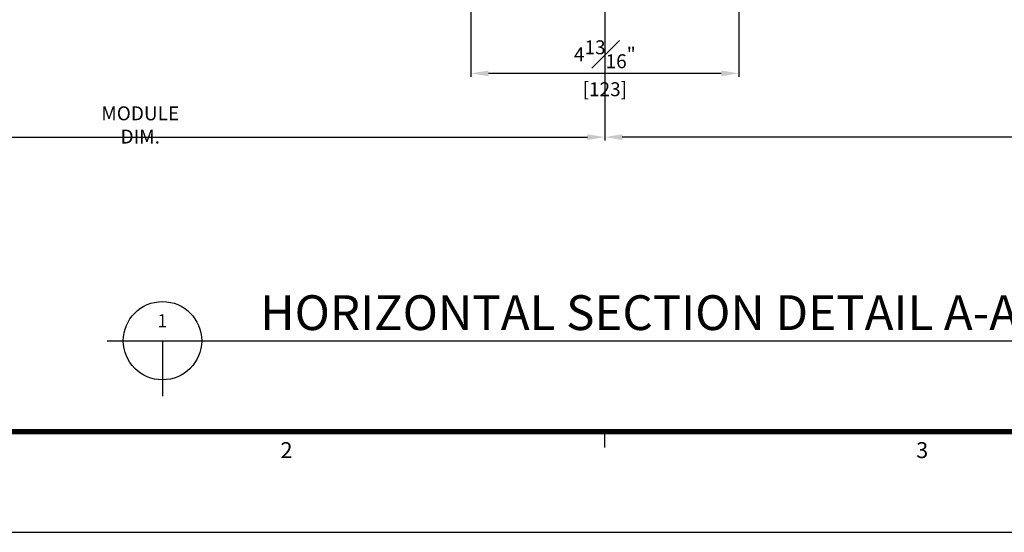
# Model space of a CAD drawing. Units: millimetres. Extents: x 0 to 3222, y 0 to 1485.
# Drawn here: x 398 to 850, y 25 to 261 of the extents above; entities that cross this region are included whole.
import ezdxf
from ezdxf.enums import TextEntityAlignment as Align

# ---------------------------------------------------------------- set-up
doc = ezdxf.new("R2010")
doc.units = ezdxf.units.MM
doc.header["$LTSCALE"] = 0.122188
doc.layers.get('Defpoints').update_dxf_attribs({"color": 8})
for name, color, linetype in [('2', 2, 'Continuous'), ('E-FORM', 3, 'Continuous'), ('E-MARK', 1, 'Continuous')]:
    doc.layers.add(name, color=color, linetype=linetype)
doc.styles.add('htw', font='txt')
doc.styles.add('ROMANS', font='romans.shx', dxfattribs={"width": 0.9})
doc.styles.add('TA1$0$htw', font='txt')
doc.styles.add('돋움', font='txt')
doc.dimstyles.new('EAGON-inch5', dxfattribs={"dimscale": 1.6, "dimtxt": 4, "dimasz": 5, "dimexe": 1, "dimexo": 2, "dimgap": 1.5, "dimtad": 1, "dimdec": 4, "dimlfac": 0.03937, "dimdsep": 46, "dimlunit": 5, "dimtxsty": 'ROMANS', "dimcen": 1, "dimclrd": 5, "dimclre": 5, "dimclrt": 7, "dimazin": 2, "dimtm": 1e-09, "dimtfac": 1, "dimtdec": 4, "dimtix": 1, "dimtmove": 2, "dimatfit": 3, "dimfxl": 0, "dimfrac": 1, "dimtolj": 1, "dimtzin": 0, "dimlwd": -1, "dimlwe": -1, "dimarcsym": 0})

# ---------------------------------------------------------------- blocks, each defined once
blk = doc.blocks.new('Form EUS_v2')
at = {"layer": 'E-FORM'}
for p, q in [((5531979, 2777501.8), (5531979, 2777441.9)), ((5526725.9, 2777122.5), (5543523.8, 2777122.5))]:
    blk.add_line(p, q, dxfattribs=at)
at = {"layer": 'E-FORM', "const_width": 20}
blk.add_lwpolyline([(5527185.3, 2777501.8), (5543124.4, 2777501.8), (5543124.4, 2788487.4), (5527185.3, 2788487.4)], close=True, dxfattribs=at)
at = {"layer": 'E-FORM'}
for s, style, p in [('2', 'htw', (5530783.8, 2777401.9)), ('3', 'TA1$0$htw', (5533173.2, 2777401.9))]:
    blk.add_text(s, height=59.9, dxfattribs=dict(at, style=style)).set_placement(p, align=Align.CENTER)
blk = doc.blocks.new('*D68')
at = {"layer": '2', "color": 5, "transparency": 16777216}
for p, q in [((57061.58, 12369.47), (57061.58, 12221.51)), ((56634.83, 12330.35), (56634.83, 12221.51)), ((56642.83, 12223.11), (57053.58, 12223.11))]:
    blk.add_line(p, q, dxfattribs=at)
for points in [[(56642.83, 12224.44), (56642.83, 12221.78), (56634.83, 12223.11)], [(57053.58, 12224.44), (57053.58, 12221.78), (57061.58, 12223.11)]]:
    blk.add_solid(points, dxfattribs=at)
at = {"layer": 'Defpoints', "color": 0, "transparency": 16777216}
for p in [(57061.58, 12372.67), (56634.83, 12333.55, 0), (57061.58, 12223.11)]:
    blk.add_point(p, dxfattribs=at)
at = {"layer": '2', "color": 7, "transparency": 16777216, "insert": (56848.2, 12228.71), "char_height": 6.4, "attachment_point": 5, "style": 'ROMANS'}
blk.add_mtext('\\A1;MODULE DIM.', dxfattribs=at)
blk = doc.blocks.new('*D69')
at = {"layer": '2', "color": 5, "transparency": 16777216}
for p, q in [((57061.58, 12369.47), (57061.58, 12221.51)), ((57488.33, 12330.35), (57488.33, 12221.51)), ((57480.33, 12223.11), (57069.58, 12223.11))]:
    blk.add_line(p, q, dxfattribs=at)
for points in [[(57069.58, 12224.44), (57069.58, 12221.78), (57061.58, 12223.11)], [(57480.33, 12224.44), (57480.33, 12221.78), (57488.33, 12223.11)]]:
    blk.add_solid(points, dxfattribs=at)
at = {"layer": 'Defpoints', "color": 0, "transparency": 16777216}
for p in [(57061.58, 12372.67), (57488.33, 12333.55, 0), (57061.58, 12223.11)]:
    blk.add_point(p, dxfattribs=at)
at = {"layer": '2', "color": 7, "transparency": 16777216, "insert": (57274.95, 12228.71), "char_height": 6.4, "attachment_point": 5, "style": 'ROMANS'}
blk.add_mtext('\\A1;MODULE DIM.', dxfattribs=at)
blk = doc.blocks.new('*D30')
at = {"layer": '2', "color": 5, "transparency": 16777216}
for p, q in [((57000.08, 12389.02), (57000.08, 12250.81)), ((57123.08, 12389.02), (57123.08, 12250.81)), ((57115.08, 12252.41), (57008.08, 12252.41))]:
    blk.add_line(p, q, dxfattribs=at)
for points in [[(57008.08, 12253.75), (57008.08, 12251.08), (57000.08, 12252.41)], [(57115.08, 12253.75), (57115.08, 12251.08), (57123.08, 12252.41)]]:
    blk.add_solid(points, dxfattribs=at)
at = {"layer": 'Defpoints', "color": 0, "transparency": 16777216}
for p in [(57000.08, 12392.22), (57123.08, 12392.22), (57000.08, 12252.41)]:
    blk.add_point(p, dxfattribs=at)
at = {"layer": '2', "color": 7, "transparency": 16777216, "char_height": 6.4, "attachment_point": 5, "style": 'ROMANS'}
for s, insert in [('\\A1;4{\\H1x;\\S13#16;}"', (57061.58, 12261.21)), ('\\A1;[123]', (57061.58, 12245.14))]:
    blk.add_mtext(s, dxfattribs=dict(at, insert=insert))

msp = doc.modelspace()

# ---------------------------------------------------------------- linework, layer by layer
at = {"layer": 'E-MARK', "ltscale": 0.1}
for p, q in [((438.39895, 113.09727, 0), (898.14927, 113.09727, 0)), ((463.8548, 113.09727, 0), (463.8548, 87.64143, 0))]:
    msp.add_line(p, q, dxfattribs=at)
msp.add_circle((463.8548, 113.09727, 0), 18, dxfattribs=at)

# ---------------------------------------------------------------- block references
at = {"layer": 'E-FORM', "linetype": 'Continuous', "xscale": 0.122187719580197, "yscale": 0.122187719580197, "zscale": 0.122187719580197}
msp.add_blockref('Form EUS_v2', (-675273.03539, -339305.26177), dxfattribs=at)

# ---------------------------------------------------------------- texts
at = {"layer": '2', "ltscale": 0.1, "style": '돋움'}
for s, height, p in [("HORIZONTAL SECTION DETAIL A-A'", 16, (508.66372, 118.00167, 0)), ('1', 6, (461.4955, 119.29885, 0))]:
    msp.add_text(s, height=height, dxfattribs=at).set_placement(p)

# ---------------------------------------------------------------- dimensions: what is measured, and where the dimension line sits
at = {"layer": '2'}
dim = msp.add_linear_dim(base=(605.51477, 236.00424, 0), p1=(728.51477, 375.80876, 0), p2=(605.51477, 375.80876, 0), dimstyle='EAGON-inch5', override={"dimpost": '"\\X'}, dxfattribs=at)
dim.commit()
dim.dimension.update_dxf_attribs({"geometry": '*D30', "text_midpoint": (667.01477, 236.00424, 0), "insert": (-56394.5649, -12016.40745)})
dim = msp.add_linear_dim(base=(667.01477, 206.70299, 0), p1=(240.26483, 317.14579), p2=(667.01477, 356.25838, 0), text='MODULE DIM.', dimstyle='EAGON-inch5', override={"dimpost": '"\\X'}, dxfattribs=at)
dim.commit()
dim.dimension.update_dxf_attribs({"geometry": '*D68', "text_midpoint": (453.6398, 212.30299, 0), "insert": (-56394.5649, -12016.40745)})
dim = msp.add_linear_dim(base=(667.01477, 206.70299, 0), p1=(1093.76471, 317.14579), p2=(667.01477, 356.25838, 0), angle=180, text='MODULE DIM.', dimstyle='EAGON-inch5', override={"dimpost": '"\\X'}, dxfattribs=at)
dim.commit()
dim.dimension.update_dxf_attribs({"geometry": '*D69', "text_midpoint": (880.38974, 212.30299, 0), "insert": (-56394.5649, -12016.40745)})

doc.saveas('drawing.dxf')
